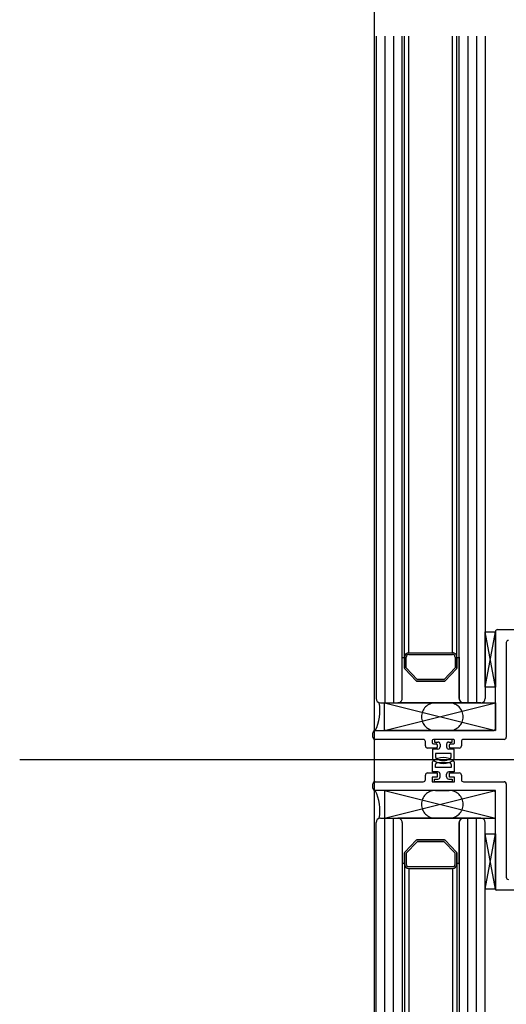
# Model space of a CAD drawing. Units: millimetres. Extents: x 11 to 320, y -81 to 74.
# Drawn here: x 21 to 21, y 36 to 36 of the extents above; entities that cross this region are included whole.
import ezdxf

# ---------------------------------------------------------------- set-up
doc = ezdxf.new("R2010")
doc.units = ezdxf.units.MM
doc.linetypes.add('HIDDEN', pattern=[0.375, 0.25, -0.125])
doc.layers.add('MCR', color=3, linetype='Continuous')
doc.layers.add('planta tipo', color=7, linetype='Continuous')

msp = doc.modelspace()

# ---------------------------------------------------------------- linework, layer by layer
at = {"layer": 'MCR'}
msp.add_lwpolyline([(52.73771267389145, 51.93900316771985), (51.22732740614515, 51.93900316771985), (51.22732740614515, 49.2565533139041), (43.15071521238042, 49.2726880767498), (43.15049787792969, 51.8580477062478), (43.35048742736285, 51.8580477062478), (43.35048765892333, 55.44533889050852), (20.69766921769894, 55.44533889050852), (20.69766921769894, 31.40695039274167), (20.7111968001829, 31.40695072244484), (84.11821743859798, 31.40695072244484), (84.11821743859798, 31.42050400075957), (84.11860930082412, 55.44533889050852), (79.2498967070133, 55.44533889050852), (79.24923707916912, 51.81899756845358), (72.35423230708727, 51.81899756845358), (72.35423230708727, 55.44533889050852), (59.46406002789706, 55.44533889050852), (59.46414736059137, 51.93843745820093), (52.73780157895919, 51.93954775895734)], dxfattribs=at)
at = {"layer": 'planta tipo'}
for p, q in [((20.69806108011312, 36.3851673922932), (20.69806108016405, 36.23339219228322)), ((20.70006271853549, 36.3851673922932), (20.70006271858733, 36.23239137293152)), ((20.70206435724504, 36.3851673922932), (20.70206435729688, 36.23239137293152)), ((20.70406599600665, 36.23339219229004), (20.70406599595572, 36.3851673922932)), ((20.7045664056709, 36.24289997615691), (20.70456640571342, 36.3851673922932, -5.655792890151596e-07)), ((20.70557662134775, 36.2439007955127), (20.70557662138935, 36.3851673922932, -5.534511435420284e-07)), ((20.71558481489842, 36.2439007955127), (20.71558481494026, 36.3851673922932, -5.541526634896362e-07)), ((20.7165762379293, 36.24277797314474, 0.0001138674130049368), (20.71657623797182, 36.3851673922932, 0.0001133006442358717)), ((20.71707664758742, 36.23339219229004), (20.71707664763835, 36.3851673922932)), ((20.7190782863488, 36.3851673922932), (20.71907828629719, 36.23239137293152)), ((20.72107992505858, 36.3851673922932), (20.72107992500673, 36.23239137293152)), ((20.72308156348072, 36.3851673922932), (20.72308156342979, 36.23339219228322)), ((20.72308156343274, 36.23598136197191), (20.72308156343274, 36.24869176777887)), ((20.72308156343274, 36.24869176777887), (20.72538344794884, 36.24869176777887)), ((20.72308156343274, 36.23598136197191), (20.72538344794884, 36.24869176777887)), ((20.72538344794884, 36.23598136197191), (20.72308156343274, 36.24869176777887)), ((20.72538344794884, 36.22653657970571), (20.72538344794884, 36.24869176777887)), ((20.72538344794884, 36.24869176777887), (20.72538344794884, 36.23598136197191)), ((20.72538344794862, 36.22653657970616), (20.72538344794862, 36.24869176777887)), ((20.72588385762629, 36.24919217745631), (20.85204146726983, 36.24919217745631)), ((20.72588385762606, 36.24919217745631), (20.85204146726937, 36.24919217745631)), ((20.72788549633583, 36.24621915472702), (20.72788549633583, 36.22453494099594)), ((20.70556722502579, 36.2439007955127), (20.71557541857646, 36.2439007955127)), ((20.70556722502579, 36.24350046777093), (20.71557541857646, 36.24350046777093)), ((20.70406599599323, 36.23339219228686), (20.70406599599323, 36.24289997616191)), ((20.7045664056709, 36.24034410599009), (20.7045664056709, 36.24289997615782)), ((20.7045664056709, 36.24289997633926), (20.7045664056709, 36.24034410599009)), ((20.70496673341268, 36.2404049837119), (20.70496673341268, 36.24289997615782)), ((20.7161759101873, 36.24289997616009), (20.7161759101873, 36.24040498370826)), ((20.7165762379293, 36.24289997616009), (20.7165762379293, 36.24034410598509)), ((20.7165762379293, 36.24034410598509), (20.7165762379293, 36.24289997615918)), ((20.7170766475906, 36.24289997615918), (20.71707664758742, 36.2333921922864)), ((20.70725633235747, 36.23747140646358), (20.70463707472663, 36.24016983790855)), ((20.70463707472663, 36.24016983790855), (20.70725633235747, 36.23747140646358)), ((20.70749936437642, 36.23779579744772), (20.70496673341268, 36.2404049837119)), ((20.7161759101873, 36.24040498370826), (20.71364327922765, 36.23779579744772)), ((20.7165055688738, 36.24016983790537), (20.71388631124773, 36.23747140646495)), ((20.71388631124773, 36.23747140646495), (20.7165055688738, 36.24016983790537)), ((20.71370677546292, 36.2373954697064), (20.70743585830996, 36.2373954697064)), ((20.70743585830996, 36.2373954697064), (20.71370677546292, 36.2373954697064)), ((20.71364327922765, 36.23779579744772), (20.70749936437642, 36.23779579744772)), ((20.72538344794884, 36.23598136197191), (20.72308156343274, 36.23598136197191)), ((20.69906189951894, 36.23239137293152), (20.70306517665176, 36.23239137293152)), ((20.69996263633539, 36.22603617002827), (20.69996263633539, 36.23239137293152)), ((20.69996263633539, 36.23239137293152), (20.72538344794884, 36.23239137293152)), ((20.69996263633539, 36.22603617002827), (20.72538344794884, 36.23239137293152)), ((20.69996263633539, 36.23239137293152), (20.72538344794884, 36.22603617002827)), ((20.71807745565616, 36.23239137293152), (20.70306517663835, 36.23239137293152)), ((20.7220807440749, 36.23239137293152), (20.7180774669423, 36.23239137293152)), ((20.72538344794884, 36.23239137293152), (20.72538344794884, 36.22603617002827)), ((20.6973605060125, 36.22453494099594), (20.6973605060125, 36.22553576035082)), ((20.69736050601227, 36.22453494099594), (20.69736050601227, 36.22553576035082)), ((20.69786091568994, 36.22603617002827), (20.7248830382714, 36.22603617002827)), ((20.69786091568972, 36.22603617002827), (20.72488303827117, 36.22603617002827)), ((20.72538344794884, 36.22603617002827), (20.69996263633539, 36.22603617002827)), ((20.70886992859369, 36.22403453131849), (20.69786091568994, 36.22403453131849)), ((20.70886992859323, 36.22403453131849), (20.69786091568972, 36.22403453131849)), ((20.70937033827113, 36.2225324668166), (20.70937033827113, 36.22353412164105)), ((20.70937033827067, 36.22253246681706), (20.70937033827067, 36.22353412164105)), ((20.71092921495506, 36.22378032320242), (20.71092921495506, 36.22328792007968)), ((20.71092921495483, 36.22378032320242), (20.71092921495483, 36.22328792008014)), ((20.71577918554863, 36.22403453131849), (20.71118342307113, 36.22403453131849)), ((20.7157791855484, 36.22403453131849), (20.71118342307091, 36.22403453131849)), ((20.71548294301965, 36.22403453131895), (20.71147966560011, 36.22403453131895)), ((20.71147966560011, 36.22403453131895), (20.71147966560011, 36.22343403970584)), ((20.71147966560011, 36.22343403970584), (20.71223028011627, 36.22343403970584)), ((20.71473232850349, 36.22343403970584), (20.71548294301965, 36.22343403970584)), ((20.71548294301965, 36.22343403970584), (20.71548294301965, 36.22403453131895)), ((20.7160333936647, 36.22328792007968), (20.7160333936647, 36.22378032320242)), ((20.71603339366447, 36.22328792008014), (20.71603339366447, 36.22378032320242)), ((20.71759227034886, 36.22353412164105), (20.71759227034886, 36.2225324668166)), ((20.7175922703484, 36.22353412164105), (20.7175922703484, 36.22253246681706)), ((20.72738508665861, 36.22403453131849), (20.7180926800263, 36.22403453131849)), ((20.72738508665839, 36.22403453131849), (20.71809268002607, 36.22403453131849)), ((20.71182594909692, 36.22203205713916), (20.70987074794834, 36.22203205713916)), ((20.71182594909669, 36.22203205713961), (20.70987074794812, 36.22203205713961)), ((20.71223028011627, 36.22179965233912), (20.71097925592267, 36.22179965233912)), ((20.71097925592267, 36.22179965233912), (20.71097925592267, 36.21949801623398)), ((20.71118342307113, 36.22303371196361), (20.71182594909692, 36.22303371196361)), ((20.71118342307091, 36.22303371196361), (20.71182594909669, 36.22303371196361)), ((20.71208015721299, 36.22277950384753), (20.71208015721299, 36.22228626525524)), ((20.71208015721277, 36.22277950384753), (20.71208015721277, 36.22228626525569)), ((20.71273068979372, 36.22293363002839), (20.71273068979372, 36.22230006201656)), ((20.71423191882604, 36.22293363002839), (20.71423191882604, 36.22230006201656)), ((20.71598335269709, 36.22179965233912), (20.71473232850349, 36.22179965233912)), ((20.71488245140677, 36.22228626525524), (20.71488245140677, 36.22277950384753)), ((20.71488245140631, 36.22228626525569), (20.71488245140631, 36.22277950384753)), ((20.71513665952284, 36.22303371196361), (20.71577918554863, 36.22303371196361)), ((20.71513665952261, 36.22303371196361), (20.7157791855484, 36.22303371196361)), ((20.71709186067142, 36.22203205713916), (20.71513665952284, 36.22203205713916)), ((20.71709186067119, 36.22203205713961), (20.71513665952261, 36.22203205713961)), ((20.71598335269709, 36.21949801623398), (20.71598335269709, 36.22179965233912)), ((20.8276522105366, 36.21932533473958), (20.61646874948565, 36.21932533473958)), ((20.87569153954064, 36.21932533473912), (20.66450807848969, 36.21932533473912)), ((20.71097925592244, 36.21657889902329), (20.71097925592244, 36.21888053512842)), ((20.711679829471, 36.22079883298377), (20.711679829471, 36.2200763881838)), ((20.71528277914854, 36.22079883298377), (20.711679829471, 36.22079883298377)), ((20.7119119782601, 36.21872459185627), (20.71505063035966, 36.21872459185627)), ((20.71528277914854, 36.2200763881838), (20.71528277914854, 36.22079883298377)), ((20.71598335269687, 36.21888053512842), (20.71598335269687, 36.21657889902329)), ((20.70987074794834, 36.21634649422234), (20.71208015721299, 36.21634649422234)), ((20.70987074794812, 36.21634649422234), (20.71208015721277, 36.21634649422234)), ((20.7122302801165, 36.21657889902329), (20.71097925592244, 36.21657889902329)), ((20.711679829471, 36.21757971837772), (20.711679829471, 36.2183021631777)), ((20.71528277914854, 36.21757971837772), (20.711679829471, 36.21757971837772)), ((20.71208015721299, 36.21634649422234), (20.71208015721299, 36.21534483939789)), ((20.71208015721277, 36.21634649422234), (20.71208015721277, 36.2153448393988)), ((20.71598335269687, 36.21657889902329), (20.71473232850326, 36.21657889902329)), ((20.71488245140654, 36.21534483939789), (20.71488245140654, 36.21634649422234)), ((20.71488245140654, 36.21634649422234), (20.71709186067142, 36.21634649422234)), ((20.71488245140631, 36.2153448393988), (20.71488245140631, 36.21634649422234)), ((20.71488245140631, 36.21634649422234), (20.71709186067119, 36.21634649422234)), ((20.71528277914854, 36.2183021631777), (20.71528277914854, 36.21757971837772)), ((20.69786091568994, 36.214344020043), (20.70886992859346, 36.214344020043)), ((20.69786091568972, 36.21434402004346), (20.70886992859323, 36.21434402004346)), ((20.70937033827113, 36.21484442972044), (20.70937033827113, 36.21584608454489)), ((20.70937033827067, 36.21484442972135), (20.70937033827067, 36.21584608454535)), ((20.71208015721299, 36.21534483939789), (20.71092921495483, 36.21534483939789)), ((20.71092921495483, 36.21534483939789), (20.71092921495483, 36.214344020043)), ((20.71208015721277, 36.2153448393988), (20.71092921495483, 36.2153448393988)), ((20.71092921495483, 36.2153448393988), (20.71092921495483, 36.21434402004346)), ((20.71092921495483, 36.214344020043), (20.7160333936647, 36.214344020043)), ((20.71092921495483, 36.21434402004346), (20.71603339366447, 36.21434402004346)), ((20.71147966559988, 36.21494451165657), (20.7122302801165, 36.21494451165657)), ((20.71147966559988, 36.21434402004346), (20.71147966559988, 36.21494451165657)), ((20.71548294301942, 36.21434402004346), (20.71147966559988, 36.21434402004346)), ((20.71273068979394, 36.21544492133401), (20.71273068979394, 36.21607848934585)), ((20.71423191882582, 36.21544492133401), (20.71423191882582, 36.21607848934585)), ((20.71473232850326, 36.21494451165657), (20.71548294301942, 36.21494451165657)), ((20.7160333936647, 36.21534483939789), (20.71488245140654, 36.21534483939789)), ((20.71603339366447, 36.2153448393988), (20.71488245140631, 36.2153448393988)), ((20.71548294301942, 36.21494451165657), (20.71548294301942, 36.21434402004346)), ((20.7160333936647, 36.214344020043), (20.7160333936647, 36.21534483939789)), ((20.71603339366447, 36.21434402004346), (20.71603339366447, 36.2153448393988)), ((20.71759227034886, 36.21584608454489), (20.71759227034886, 36.21484442972044)), ((20.7175922703484, 36.21584608454535), (20.7175922703484, 36.21484442972135)), ((20.7180926800263, 36.214344020043), (20.72738508665861, 36.214344020043)), ((20.71809268002607, 36.21434402004346), (20.72738508665839, 36.21434402004346)), ((20.6973605060125, 36.21284279101067), (20.6973605060125, 36.21384361036556)), ((20.69736050601227, 36.21284279101113), (20.69736050601227, 36.21384361036601)), ((20.7248830382714, 36.21234238133323), (20.69786091568994, 36.21234238133323)), ((20.72488303827117, 36.21234238133368), (20.69786091568972, 36.21234238133368)), ((20.69996263633539, 36.21234238133323), (20.69996263633539, 36.20598717842998)), ((20.72538344794884, 36.21234238133323), (20.69996263633539, 36.21234238133323)), ((20.69996263633539, 36.21234238133323), (20.72538344794884, 36.20598717842998)), ((20.69996263633539, 36.20598717842998), (20.72538344794884, 36.21234238133323)), ((20.72538344794884, 36.20598717842998), (20.72538344794884, 36.21234238133323)), ((20.72538344794884, 36.18969458201266), (20.72538344794884, 36.21184197165579)), ((20.72538344794862, 36.18969458201266), (20.72538344794862, 36.21184197165624)), ((20.72788549633583, 36.21384361036601), (20.72788549633583, 36.19246095008751)), ((20.69906189951894, 36.20598717842998), (20.70306517665176, 36.20598717842998)), ((20.69996263633539, 36.20598717842998), (20.72538344794884, 36.20598717842998)), ((20.70006271853549, 36.0532111590683), (20.70006271858733, 36.20598717842998)), ((20.70206435724504, 36.0532111590683), (20.70206435729688, 36.20598717842998)), ((20.71807745565616, 36.20598717842998), (20.70306517663835, 36.20598717842998)), ((20.7220807440749, 36.20598717842998), (20.7180774669423, 36.20598717842998)), ((20.7190782863488, 36.0532111590683), (20.71907828629719, 36.20598717842998)), ((20.72107992495853, 36.05321115907466), (20.72107992501037, 36.20598717843635)), ((20.69806108011312, 36.0532111590683), (20.69806108016405, 36.20498635907873)), ((20.70406599600665, 36.20498635907146), (20.70406599595572, 36.0532111590683)), ((20.70406599599323, 36.20498635907509), (20.70406599599323, 36.19547857519959)), ((20.71707664758742, 36.20498635907146), (20.71707664763835, 36.0532111590683)), ((20.7170766475906, 36.19547857520232), (20.71707664758742, 36.20498635907509)), ((20.72308156348072, 36.0532111590683), (20.72308156342979, 36.20498635907873)), ((20.70725633235747, 36.20090714489837), (20.70463707472663, 36.19820871345294)), ((20.70463707472663, 36.19820871345294), (20.70725633235747, 36.20090714489837)), ((20.70749936437642, 36.20058275391378), (20.70496673341268, 36.1979735676496)), ((20.71370677546292, 36.20098308165555), (20.70743585830996, 36.20098308165555)), ((20.70743585830996, 36.20098308165555), (20.71370677546292, 36.20098308165555)), ((20.71364327922765, 36.20058275391378), (20.70749936437642, 36.20058275391378)), ((20.7161759101873, 36.19797356765369), (20.71364327922765, 36.20058275391378)), ((20.7165055688738, 36.19820871345613), (20.71388631124773, 36.200907144897)), ((20.71388631124773, 36.200907144897), (20.7165055688738, 36.19820871345613)), ((20.72308156343274, 36.18969458201266), (20.72308156343274, 36.20240498781916)), ((20.72308156343274, 36.20240498781916), (20.72538344794884, 36.20240498781916)), ((20.72308156343274, 36.18969458201266), (20.72538344794884, 36.20240498781916)), ((20.72538344794884, 36.18969458201266), (20.72308156343274, 36.20240498781916)), ((20.72538344794884, 36.20240498781916), (20.72538344794884, 36.18969458201266)), ((20.7045664056709, 36.19803444537141), (20.7045664056709, 36.19547857520368)), ((20.7045664056709, 36.19547857502224), (20.7045664056709, 36.19803444537141)), ((20.70496673341268, 36.1979735676496), (20.70496673341268, 36.19547857520368)), ((20.7161759101873, 36.19547857520186), (20.7161759101873, 36.19797356765369)), ((20.7165762379293, 36.19547857520186), (20.7165762379293, 36.19803444537641)), ((20.7165762379293, 36.19803444537641), (20.7165762379293, 36.19547857520232)), ((20.7045664056709, 36.19547857520459), (20.70456640571342, 36.0532111590683, -5.655792890151596e-07)), ((20.70556722502579, 36.19487808359102), (20.71557541857646, 36.19487808359102)), ((20.70556722502579, 36.19447775584879), (20.71557541857646, 36.19447775584879)), ((20.70557662134775, 36.19447775584879), (20.70557662138935, 36.0532111590683, -5.534511435420284e-07)), ((20.71558481489842, 36.19447775584879), (20.71558481494026, 36.0532111590683, -5.541526634896362e-07)), ((20.7165762379293, 36.19560057821721, 0.0001138674130049368), (20.71657623797182, 36.0532111590683, 0.0001133006442358717)), ((20.72538344794884, 36.18969458201266), (20.72308156343274, 36.18969458201266)), ((20.8520414672696, 36.18945849202285), (20.72561803467374, 36.18945849202285)), ((20.85204146726937, 36.18945849202331), (20.72561803467352, 36.18945849202331))]:
    msp.add_line(p, q, dxfattribs=at)
at = {"layer": 'planta tipo', "linetype": 'HIDDEN'}
for p, q in [((20.71482168014404, 36.23239137293152), (20.7116390745955, 36.23239137293152)), ((20.7116390745955, 36.22603617002827), (20.71482168014404, 36.22603617002827)), ((20.7116390745955, 36.21234238133323), (20.71482168014404, 36.21234238133323)), ((20.71482168014404, 36.20598717842998), (20.7116390745955, 36.20598717842998))]:
    msp.add_line(p, q, dxfattribs=at)
at = {"layer": 'planta tipo'}
for centre, radius, start, end in [((20.72588385762629, 36.24869176777887), 0.0005004096774428035, 90, 180), ((20.72588385762606, 36.24869176777887), 0.0005004096774428035, 90, 180), ((20.7283859060135, 36.24621915472702), 0.0005004096774428035, 90, 180), ((20.72838590601305, 36.24621915472702), 0.0005004096774428035, 90, 180), ((20.70556722502579, 36.24289997615782), 0.001000819354885607, 90, 180), ((20.70556722502579, 36.24289997615782), 0.0006004916131132632, 90, 180), ((20.71557541857669, 36.24289997616009), 0.00100081935261187, 0, 90.00000001301453), ((20.71557541857646, 36.24289997616009), 0.0006004916108395264, 0, 90), ((20.70431620076283, 36.24309553563037), 0.0003175624858782504, 218.01110084152, 321.9889397548412), ((20.71682644276007, 36.24309553575998), 0.0003175626155600669, 218.0111128572898, 321.988887117448), ((20.70481661051053, 36.24034410598964), 0.0002502048396507439, 179.9999998958577, 224.1469995943311), ((20.70481661051099, 36.24034410598964), 0.0002502048400856438, 179.9999998958577, 224.146999521789), ((20.71632603309195, 36.24034410598509), 0.0002502048373571597, 315.8530003034502, 0), ((20.71632603309195, 36.24034410598509), 0.0002502048372321685, 315.8530003034502, 0), ((20.70743586813933, 36.23764567454376), 0.0002502048375502343, 224.1469997712736, 269.9977491199703), ((20.70743586813956, 36.23764567454421), 0.0002502048380287862, 224.1469998097292, 269.9977490679121), ((20.71370677546315, 36.23764567454785), 0.0002502048414071324, 269.9999999479289, 315.8530002155795), ((20.71370677546315, 36.23764567454785), 0.0002502048414498859, 269.9999999479289, 315.8530002155795), ((20.68929938036877, 36.23053047066608), 0.009669468717626514, 332.3031787440871, 11.34055519268883), ((20.69906189951917, 36.23339219228686), 0.001000819355112981, 180.0000002082585, 269.9999999869855), ((20.70306517665176, 36.2333921922864), 0.001000819354885607, 270, 2.082584458767392e-07), ((20.70306517666086, 36.23339219226412), 0.001000819332602987, 269.9999987113276, 1.301686938265484e-06), ((20.7180774669423, 36.2333921922864), 0.001000819354885607, 179.9999997917416, 270), ((20.71807746694253, 36.2333921922864), 0.001000819355112981, 180, 269.9993538677887), ((20.72208074407467, 36.23339219228686), 0.001000819355112981, 270.0000000130145, 359.9999997917416), ((20.69786091568994, 36.22553576035082), 0.0005004096774428035, 90, 180), ((20.69786091568972, 36.22553576035082), 0.0005004096774428035, 90, 180), ((20.7248830382714, 36.22653657970571), 0.0005004096774428035, 270, 0), ((20.72488303827095, 36.22653657970571), 0.0005004096774428035, 270.0000000260291, 5.205809769319717e-08), ((20.69786091568994, 36.22453494099594), 0.0005004096774428035, 180, 270), ((20.69786091568972, 36.22453494099594), 0.0005004096774428035, 180, 270), ((20.70886992859369, 36.22353412164105), 0.0005004096774428035, 0, 90), ((20.70886992859323, 36.22353412164105), 0.0005004096774428035, 0, 90), ((20.71118342307113, 36.22378032320242), 0.0002542081160754606, 90, 180), ((20.71118342307091, 36.22378032320242), 0.0002542081160754606, 90, 180), ((20.71118342307113, 36.22328792007968), 0.0002542081160754606, 180, 270), ((20.71118342307113, 36.22328792008014), 0.0002542081163028342, 180, 269.9999999487496), ((20.71223028011627, 36.22293363002839), 0.0005004096774327816, 0, 90), ((20.71473232850349, 36.22293363002839), 0.0005004096774327816, 90, 180), ((20.71577918554863, 36.22378032320287), 0.0002542081160754606, 359.9999998974992, 90), ((20.7157791855484, 36.22378032320287), 0.0002542081160754606, 359.9999998974992, 90), ((20.71577918554863, 36.22328792007923), 0.0002542081156207132, 270, 1.025007789414603e-07), ((20.71577918554817, 36.22328792007968), 0.0002542081160754606, 270.0000000512504, 1.025007789414603e-07), ((20.7180926800263, 36.22353412164105), 0.0005004096774428035, 90, 180), ((20.71809268002607, 36.22353412164105), 0.0005004096774428035, 90, 180), ((20.72738508665861, 36.22453494099594), 0.0005004096774428035, 270, 0), ((20.72738508665839, 36.22453494099594), 0.0005004096774428035, 270, 0), ((20.70987074794857, 36.2225324668166), 0.0005004096774428035, 180, 269.9999999739709), ((20.70987074794812, 36.22253246681706), 0.0005004096774428035, 180, 270), ((20.71182594909692, 36.22277950384799), 0.0002542081156207132, 359.9999998974992, 90), ((20.71182594909669, 36.22277950384799), 0.0002542081156207132, 359.9999998974992, 90), ((20.71182594909692, 36.22228626525524), 0.0002542081160754606, 270, 0), ((20.71182594909669, 36.22228626525524), 0.0002542081160754606, 270, 1.025007789414603e-07), ((20.71223028011627, 36.22230006201656), 0.0005004096774327816, 270, 0), ((20.71473232850349, 36.22230006201656), 0.0005004096774327816, 180, 270), ((20.71513665952284, 36.22277950384753), 0.0002542081160754606, 90, 180), ((20.71513665952239, 36.22277950384753), 0.0002542081160754606, 89.99999994874962, 180), ((20.71513665952284, 36.22228626525569), 0.0002542081165302079, 180.0000001025008, 270), ((20.71513665952239, 36.22228626525569), 0.0002542081160754606, 180, 270.0000000512504), ((20.71709186067142, 36.2225324668166), 0.0005004096774428035, 270, 0), ((20.71709186067119, 36.22253246681706), 0.0005004096772154298, 270, 0), ((20.71348130430965, 36.21625338432207), 0.003627970161391621, 46.39718102736066, 133.6028189726393), ((20.71348130430988, 36.22212516704033), 0.003627970161391621, 226.3971810273607, 313.6028189726393), ((20.71218023917254, 36.22007638814105), 0.000500409701544415, 179.9999951056529, 237.5826424120441), ((20.71218023917254, 36.21830216322044), 0.000500409701544415, 122.417357587956, 180.0000048943471), ((20.71348130430988, 36.22212516703988), 0.002927396613005494, 237.5826473278557, 302.4173526721442), ((20.71478236944722, 36.2200763881406), 0.000500409701269796, 302.4173576158713, 4.946405154388055e-06), ((20.71478236944722, 36.2183021632209), 0.000500409701269796, 359.9999950535948, 57.58264238412874), ((20.70987074794857, 36.21584608454489), 0.0005004096774428035, 90.00000002602901, 180), ((20.70987074794789, 36.21584608454489), 0.0005004096772154298, 89.99999997397096, 179.9999999479419), ((20.7122302801165, 36.21607848934585), 0.0005004096774327816, 0, 90), ((20.71473232850326, 36.21607848934585), 0.0005004096774327816, 90, 180), ((20.71709186067142, 36.21584608454489), 0.0005004096774428035, 0, 90), ((20.71709186067142, 36.21584608454489), 0.0005004096774428035, 5.205809769319717e-08, 90.00000002602901), ((20.69786091568994, 36.21384361036556), 0.0005004096774428035, 90, 180), ((20.69786091568972, 36.21384361036601), 0.0005004096774428035, 90, 180), ((20.70886992859369, 36.21484442972044), 0.0005004096774428035, 269.9999999739709, 0), ((20.708869928593, 36.2148444297209), 0.0005004096774428035, 270.0000000260291, 5.205809769319717e-08), ((20.7122302801165, 36.21544492133401), 0.0005004096774327816, 270, 0), ((20.71473232850326, 36.21544492133401), 0.0005004096774327816, 180, 270), ((20.7180926800263, 36.21484442972044), 0.0005004096774428035, 180, 270), ((20.7180926800263, 36.2148444297209), 0.0005004096778975509, 179.9999999479419, 269.9999999739709), ((20.72738508665861, 36.21384361036556), 0.0005004096774428035, 0, 90), ((20.72738508665839, 36.21384361036601), 0.0005004096774428035, 0, 90), ((20.69786091568994, 36.21284279101067), 0.0005004096774428035, 180, 270), ((20.69786091568972, 36.21284279101113), 0.0005004096774428035, 180, 270), ((20.68929938036877, 36.20784808069587), 0.009669468717626514, 348.6594448073097, 27.6968212559129), ((20.7248830382714, 36.21184197165579), 0.0005004096774428035, 0, 90), ((20.72488303827117, 36.21184197165624), 0.0005004096774428035, 0, 90), ((20.69906189951894, 36.20498635907509), 0.001000819354885607, 90, 179.9999997917416), ((20.70306517665176, 36.20498635907509), 0.001000819354885607, 359.9999997917416, 90), ((20.70306517666108, 36.20498635909783), 0.00100081933214824, 359.999998698313, 90.00000130168694), ((20.7180774669423, 36.20498635907509), 0.001000819354885607, 90, 180.0000002082585), ((20.71807746694253, 36.20498635907509), 0.001000819355112981, 90.00064613221127, 180), ((20.7220807440749, 36.20498635907509), 0.001000819354885607, 2.082584458767392e-07, 90), ((20.70743586813933, 36.20073287681819), 0.0002502048375502343, 90.00225088002972, 135.8530002287263), ((20.70743586813956, 36.20073287681774), 0.0002502048380287862, 90.00225093208782, 135.8530001902708), ((20.71370677546315, 36.2007328768141), 0.0002502048414071324, 44.14699978442049, 90.00000005207113), ((20.71370677546315, 36.2007328768141), 0.0002502048414498859, 44.14699978442049, 90.00000005207113), ((20.70481661051053, 36.19803444537186), 0.0002502048396507439, 135.8530004056688, 180.0000001041423), ((20.70481661051099, 36.19803444537186), 0.0002502048400856438, 135.853000478211, 180.0000001041423), ((20.71632603309195, 36.19803444537641), 0.0002502048373571597, 0, 44.14699969654973), ((20.71632603309195, 36.19803444537641), 0.0002502048372321685, 0, 44.14699969654973), ((20.70431620076283, 36.19528301573112), 0.0003175624858782504, 38.01106024515882, 141.9888991584794), ((20.70556722502579, 36.19547857520368), 0.001000819354885607, 180, 270), ((20.70556722502556, 36.19547857520413), 0.0006004916128858895, 180.0000000433818, 270.0000000216909), ((20.71557541857646, 36.19547857520186), 0.001000819353066618, 270, 0), ((20.71557541857646, 36.19547857520186), 0.0006004916108395264, 270, 0), ((20.71682644276007, 36.19528301560152), 0.0003175626155600669, 38.01111288255196, 141.9888871427102), ((20.7283859060135, 36.19246095008751), 0.0005004096774428035, 180, 270), ((20.72838590601305, 36.19246095008751), 0.0005004096772154298, 180, 270), ((20.72561954275534, 36.18969458201266), 0.0002360948063800012, 180, 269.6340144050101), ((20.72561954275466, 36.18969458201266), 0.0002360948059223584, 180, 269.6340145146523)]:
    msp.add_arc(centre, radius, start, end, dxfattribs=at)
at = {"layer": 'planta tipo', "linetype": 'HIDDEN'}
for centre, start, end in [((20.7116390745955, 36.22921377147989), 90, 270), ((20.71482168014404, 36.22921377147989), 270, 90), ((20.7116390745955, 36.2091647798816), 90, 270), ((20.71482168014404, 36.2091647798816), 270, 90)]:
    msp.add_arc(centre, 0.003177601451625378, start, end, dxfattribs=at)

doc.saveas('drawing.dxf')
